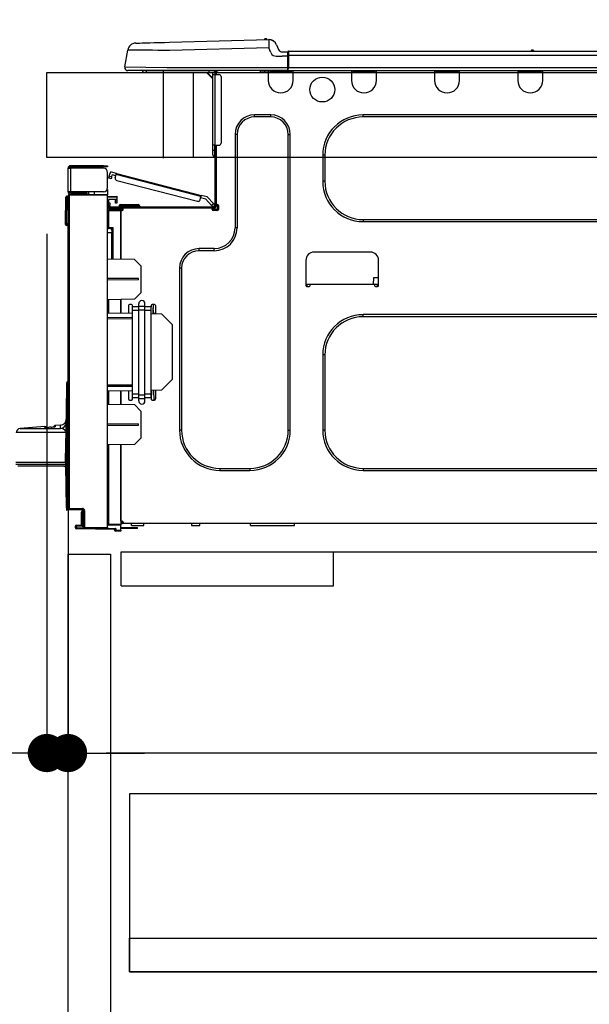
# Model space of a CAD drawing. Extents: x 0 to 26473, y -25 to 8845.
# Drawn here: x 5642 to 5910, y 2588 to 3052 of the extents above; entities that cross this region are included whole.
import ezdxf

# ---------------------------------------------------------------- set-up
doc = ezdxf.new("R2010")
doc.units = 0
doc.header["$LTSCALE"] = 50
doc.header["$MEASUREMENT"] = 0
doc.linetypes.add('HIDDEN', pattern=[0.375, 0.25, -0.125])
doc.layers.get('0').update_dxf_attribs({"linetype": 'CONTINUOUS'})
doc.layers.get('DEFPOINTS').update_dxf_attribs({"color": 146, "linetype": 'CONTINUOUS'})
for name, color, linetype in [('121-キャビネット（中）', 253, 'HIDDEN'), ('126-甲板', 2, 'CONTINUOUS'), ('150-機器', 8, 'CONTINUOUS'), ('166-寸法B', 11, 'CONTINUOUS')]:
    doc.layers.add(name, color=color, linetype=linetype)
doc.styles.add('KH001', font='msgothic.ttc')
doc.dimstyles.new('KH1xx030', dxfattribs={"dimscale": 30, "dimtxt": 2, "dimasz": 0.6, "dimexe": 0.3, "dimexo": 1.2, "dimgap": 0.5, "dimtad": 3, "dimdec": 1, "dimdsep": 46, "dimlunit": 6, "dimtxsty": 'KH001', "dimblk": 'DOT', "dimcen": 1, "dimdle": 1, "dimclrd": 256, "dimclre": 256, "dimclrt": 256, "dimadec": 0, "dimazin": 0, "dimtfac": 1, "dimtdec": 1, "dimtix": 1, "dimtmove": 2, "dimatfit": 3, "dimldrblk": 'CLOSEDBLANK', "dimfxl": 1, "dimtolj": 1, "dimtzin": 0, "dimlwd": -1, "dimlwe": -1, "dimarcsym": 0})

# ---------------------------------------------------------------- blocks, each defined once
blk = doc.blocks.new('_Dot')
at = {"color": 0, "linetype": 'ByBlock', "lineweight": -2}
blk.add_line((-0.5, 0), (-1, 0), dxfattribs=at)
at = {"color": 0, "linetype": 'ByBlock', "const_width": 0.5}
blk.add_lwpolyline([(-0.25, 0, 1), (0.25, 0, 1)], format="xyb", close=True, dxfattribs=at)
blk = doc.blocks.new('*D137')
at = {"layer": '166-寸法B', "transparency": 16777216}
for p, q in [((5654.72, 3063.49), (5654.72, 3351.95)), ((6454.72, 3299.46), (6454.72, 3351.95)), ((5672.72, 3342.95), (6436.72, 3342.95))]:
    blk.add_line(p, q, dxfattribs=at)
at = {"layer": 'DEFPOINTS', "color": 0, "transparency": 16777216}
for p in [(6454.72, 3342.95), (6454.72, 3263.46), (5654.72, 3027.49)]:
    blk.add_point(p, dxfattribs=at)
at = {"layer": '166-寸法B', "transparency": 16777216, "xscale": 18, "yscale": 18, "zscale": 18, "rotation": 180}
blk.add_blockref('_Dot', (5654.72, 3342.95), dxfattribs=at)
at = {"layer": '166-寸法B', "transparency": 16777216, "xscale": 18, "yscale": 18, "zscale": 18}
blk.add_blockref('_Dot', (6454.72, 3342.95), dxfattribs=at)
at = {"layer": '166-寸法B', "transparency": 16777216, "insert": (6054.72, 3387.95), "char_height": 60, "attachment_point": 5, "style": 'KH001'}
blk.add_mtext('\\A1;800', dxfattribs=at)
blk = doc.blocks.new('_ClosedBlank')
at = {"color": 0, "linetype": 'ByBlock', "lineweight": -2}
for p, q in [((-1, 0.167), (0, 0)), ((-1, 0.167), (-1, -0.167)), ((0, 0), (-1, -0.167))]:
    blk.add_line(p, q, dxfattribs=at)
blk = doc.blocks.new('HT-F6S_D')
at = {"layer": '150-機器', "color": 13, "linetype": 'Continuous'}
for p, q in [((19.64, 13.39), (66.27, 14.62)), ((66.27, 14.62), (66.27, 14.54)), ((66.27, 14.54), (66.27, 14.32)), ((66.27, 14.32), (66.28, 13.96)), ((66.28, 13.96), (66.3, 13.47)), ((66.37, 14.62), (66.37, 14.62)), ((-1.45, 1.72), (-0.08, 9.72)), ((0.12, 9.72), (-0.08, 9.72)), ((0.72, 9.71), (0.12, 9.72)), ((1.71, 9.7), (0.72, 9.71)), ((3.06, 9.68), (1.71, 9.7)), ((4.76, 9.66), (3.06, 9.68)), ((3.67, 12.98), (3.87, 12.98)), ((3.87, 12.98), (4.46, 13)), ((4.46, 13), (5.41, 13.02)), ((6.76, 9.64), (4.76, 9.66)), ((5.41, 13.02), (6.72, 13.06)), ((6.72, 13.06), (8.35, 13.1)), ((9.02, 9.61), (6.76, 9.64)), ((8.35, 13.1), (10.25, 13.15)), ((11.5, 9.58), (9.02, 9.61)), ((10.25, 13.15), (12.39, 13.2)), ((14.15, 9.55), (11.5, 9.58)), ((12.39, 13.2), (14.7, 13.26)), ((16.92, 9.51), (14.15, 9.55)), ((14.7, 13.26), (17.14, 13.33)), ((19.74, 9.48), (16.92, 9.51)), ((17.14, 13.33), (19.64, 13.39)), ((66.37, 10.7), (19.74, 9.48)), ((66.3, 13.47), (66.31, 12.88)), ((66.31, 12.88), (66.33, 12.2)), ((66.33, 12.2), (66.35, 11.46)), ((66.35, 11.46), (66.37, 10.7)), ((67.28, 8.51), (66.37, 10.7)), ((69.98, 12.21), (70.9, 10.02)), ((69.98, 12.21), (70.9, 10.02)), ((69.98, 12.21), (69.98, 12.21)), ((70.9, 10.02), (70.9, 10.02)), ((189.82, 9.4), (191.08, 9.4)), ((190.4, 9.69), (190.49, 9.69)), ((190.49, 9.69), (190.49, 9.69)), ((67.28, 8.51), (67.81, 7.65)), ((67.81, 7.65), (68.43, 7.2)), ((68.43, 7.2), (69.74, 6.87)), ((69.74, 6.87), (72.7, 6.85)), ((72.7, 8.81), (75.31, 8.81)), ((75.31, 6.85), (72.7, 6.85)), ((75.31, 7.24), (75.31, 8.91)), ((75.31, 8.81), (75.31, 7.24)), ((75.31, 8.32), (75.31, 7.24)), ((75.31, 0.59), (75.31, 7.24)), ((75.61, 7.24), (75.31, 7.24)), ((75.61, 9.2), (429.43, 9.2)), ((75.61, 9.2), (75.61, 9.17)), ((75.61, 9.17), (75.61, 9.05)), ((75.61, 9.05), (75.61, 8.87)), ((75.61, 8.87), (75.61, 8.63)), ((75.61, 8.63), (75.61, 8.33)), ((75.61, 8.33), (75.61, 7.99)), ((75.61, 7.99), (75.61, 7.63)), ((75.61, 7.63), (75.61, 7.24)), ((75.61, 7.24), (75.61, 1.47)), ((75.61, 7.24), (429.43, 7.24)), ((-1.45, 1.72), (18.37, 1.47)), ((18.37, 0), (0, 0)), ((8.76, -0.88), (8.76, 0)), ((18.37, 1.47), (75.31, 1.47)), ((75.31, 0), (18.37, 0)), ((38.13, 0), (38.13, -0.88)), ((62.47, -0.74), (62.44, 0)), ((64.43, -0.69), (64.4, 0)), ((66.08, 0), (66.08, -0.69)), ((66.67, 0), (66.67, -0.1)), ((67.34, 0), (67.34, -0.1)), ((67.34, 0), (67.34, -0.1)), ((70.6, -0.1), (70.59, 0)), ((70.6, -0.1), (70.59, 0)), ((71.58, -0.1), (71.57, 0)), ((71.58, -0.1), (71.57, 0)), ((71.58, -0.1), (71.57, 0)), ((71.58, -0.1), (71.57, 0)), ((71.57, 0), (71.58, -0.1)), ((71.57, 0), (71.58, -0.1)), ((71.57, 0), (71.58, -0.1)), ((71.57, 0), (71.58, -0.1)), ((73.54, -0.1), (73.53, 0)), ((75.31, 0.59), (75.31, 0)), ((75.31, 0), (429.72, 0)), ((75.61, 1.47), (429.43, 1.47)), ((77.24, -0.1), (77.24, 0)), ((77.83, -0.69), (77.83, 0)), ((105.24, 0), (105.24, -0.69)), ((105.83, 0), (105.83, -0.1)), ((116.41, -0.1), (116.41, 0)), ((116.99, -0.69), (116.99, 0)), ((144.41, 0), (144.41, -0.69)), ((144.99, 0), (144.99, -0.1)), ((155.57, -0.1), (155.57, 0)), ((156.15, -0.69), (156.15, 0)), ((183.57, 0), (183.57, -0.69)), ((184.15, 0), (184.15, -0.1)), ((194.73, -0.1), (194.73, 0)), ((195.31, -0.69), (195.31, 0)), ((8.76, -0.88), (7.78, -0.88)), ((38.13, -0.88), (8.76, -0.88)), ((37.01, -0.88), (39.94, -3.82)), ((37.27, -0.88), (39.94, -3.56)), ((39.94, -0.88), (38.13, -0.88)), ((39.94, -1.86), (39.94, -0.88)), ((39.94, -35.15), (39.94, -1.86)), ((39.94, -1.86), (40.92, -1.86)), ((40.53, -0.1), (40.73, -0.1)), ((40.73, -0.1), (40.73, -0.29)), ((40.92, -0.49), (40.92, -0.88)), ((40.92, -0.88), (40.92, -1.86)), ((40.92, -1.86), (40.92, -35.15)), ((40.92, -1.86), (42.88, -1.86)), ((41.51, -0.2), (41.51, -1.86)), ((42.1, -0.2), (41.51, -0.2)), ((43.86, -2.84), (43.86, -34.17)), ((64.43, -0.69), (62.47, -0.74)), ((65, -0.67), (64.43, -0.69)), ((65.55, -0.66), (65, -0.67)), ((66.06, -0.65), (65.55, -0.66)), ((66.08, -0.64), (65.62, -0.66)), ((66.08, -0.64), (66.06, -0.65)), ((66.08, -0.69), (77.83, -0.69)), ((66.08, -0.69), (66.08, -4.6)), ((66.67, -0.1), (77.24, -0.1)), ((77.83, -4.6), (77.83, -0.69)), ((105.24, -0.69), (116.99, -0.69)), ((105.24, -0.69), (105.24, -4.6)), ((105.83, -0.1), (116.41, -0.1)), ((116.99, -4.6), (116.99, -0.69)), ((144.41, -0.69), (156.15, -0.69)), ((144.41, -0.69), (144.41, -4.6)), ((144.99, -0.1), (155.57, -0.1)), ((156.15, -4.6), (156.15, -0.69)), ((183.57, -0.69), (195.31, -0.69)), ((183.57, -0.69), (183.57, -4.6)), ((184.15, -0.1), (194.73, -0.1)), ((195.31, -4.6), (195.31, -0.69)), ((67.26, -20.85), (59.62, -20.85)), ((59.62, -21.83), (59.62, -20.85)), ((67.26, -21.83), (59.62, -21.83)), ((67.26, -21.83), (67.26, -20.85)), ((350.78, -20.85), (110.73, -20.85)), ((110.73, -21.83), (110.73, -20.85)), ((350.78, -21.83), (110.73, -21.83)), ((50.42, -30.06), (50.42, -74.11)), ((51.4, -30.06), (50.42, -30.06)), ((51.4, -30.06), (51.4, -74.11)), ((75.48, -30.06), (76.46, -30.06)), ((75.48, -169.47), (75.48, -30.06)), ((76.46, -169.47), (76.46, -30.06)), ((39.94, -37.5), (39.94, -35.15)), ((40.92, -35.15), (39.94, -35.15)), ((40.73, -35.15), (40.73, -37.5)), ((40.92, -35.15), (40.92, -63.73)), ((40.92, -35.15), (42.88, -35.15)), ((41.51, -35.15), (41.51, -63.05)), ((39.94, -37.5), (40.73, -37.5)), ((39.94, -39.65), (39.94, -37.5)), ((40.73, -37.5), (40.92, -37.5)), ((40.73, -37.5), (40.73, -40.43)), ((40.73, -40.43), (40.92, -40.43)), ((91.73, -39.85), (91.73, -52.18)), ((92.71, -39.85), (91.73, -39.85)), ((92.71, -39.85), (92.71, -52.18)), ((-28.2, -45.9), (-28.2, -46)), ((-28.2, -57.06), (-28.2, -46)), ((-28.2, -46), (-27.12, -46)), ((-27.61, -45.9), (-27.61, -46)), ((-11.55, -44.82), (-27.12, -44.82)), ((-27.12, -45.41), (-11.55, -45.41)), ((-27.12, -46), (-27.12, -57.06)), ((-11.55, -46), (-27.12, -46)), ((-17.82, -45.41), (-17.82, -46)), ((-13.12, -46), (-13.12, -45.41)), ((-11.55, -45.41), (-11.55, -44.82)), ((-11.55, -44.82), (-9.59, -44.82)), ((-9.59, -45.41), (-11.55, -45.41)), ((-9.59, -44.82), (-9.59, -45.41)), ((-9.59, -55.1), (-9.59, -47.95)), ((-9.04, -50.74), (-9.02, -50.69)), ((-9.04, -50.76), (-9.04, -50.74)), ((-7.91, -51.05), (-9.04, -50.76)), ((-9.02, -50.69), (-9, -50.6)), ((-9, -50.6), (-8.97, -50.48)), ((-8.97, -50.48), (-8.93, -50.34)), ((-8.93, -50.34), (-8.89, -50.18)), ((-8.89, -50.18), (-8.85, -50)), ((-8.85, -50), (-8.8, -49.81)), ((-8.8, -49.81), (-8.41, -48.3)), ((-8.8, -49.81), (-7.66, -50.11)), ((-7.9, -51.04), (-7.91, -51.05)), ((-7.89, -50.98), (-7.9, -51.04)), ((-7.86, -50.9), (-7.89, -50.98)), ((-7.83, -50.78), (-7.86, -50.9)), ((-7.8, -50.63), (-7.83, -50.78)), ((-7.75, -50.47), (-7.8, -50.63)), ((-7.71, -50.29), (-7.75, -50.47)), ((-7.66, -50.11), (-7.71, -50.29)), ((-5.41, -48.46), (-7.69, -47.87)), ((-7.66, -50.11), (-7.42, -49.16)), ((-5.71, -49.6), (-7.42, -49.16)), ((-5.95, -50.55), (-5.56, -49.03)), ((-5.56, -49.03), (-5.53, -48.92)), ((34.39, -59.36), (-5.56, -49.03)), ((-5.53, -48.92), (-5.51, -48.81)), ((-5.51, -48.81), (-5.48, -48.72)), ((-5.48, -48.72), (-5.46, -48.63)), ((-5.46, -48.63), (-5.44, -48.56)), ((-5.44, -48.56), (-5.43, -48.51)), ((-5.43, -48.51), (-5.42, -48.47)), ((-5.42, -48.47), (-5.41, -48.46)), ((-5.41, -48.46), (34.54, -58.8)), ((-9.66, -55.59), (-9.59, -55.59)), ((-5.25, -51.74), (32.8, -61.58)), ((92.71, -52.18), (91.73, -52.18)), ((-29.47, -72.06), (-29.31, -59.71)), ((-28.98, -72.06), (-28.82, -59.71)), ((-28.82, -59.71), (-28.82, -59.23)), ((-28.82, -59.23), (-28.64, -59.23)), ((-28.64, -59.71), (-28.82, -59.71)), ((-28.64, -59.71), (-28.64, -59.23)), ((-28.64, -59.23), (-28.2, -59.32)), ((-27.12, -57.06), (-28.2, -57.06)), ((-28.2, -57.06), (-28.2, -57.16)), ((-28.2, -206.33), (-28.2, -58.88)), ((-28.2, -58.88), (-27.71, -58.88)), ((-27.71, -58.39), (-9.59, -58.23)), ((-9.59, -58.72), (-27.71, -58.88)), ((-27.71, -58.88), (-27.71, -206.33)), ((-27.61, -57.06), (-27.61, -57.16)), ((-11.55, -57.06), (-27.12, -57.06)), ((-19.87, -57.65), (-27.12, -57.65)), ((-19.87, -58.23), (-27.12, -58.23)), ((-19.87, -57.06), (-19.87, -57.51)), ((-19.45, -57.51), (-19.87, -57.51)), ((-19.87, -58.23), (-19.87, -57.65)), ((-19.87, -57.65), (-19.38, -57.65)), ((-19.38, -58.23), (-19.87, -58.23)), ((-19.45, -57.51), (-19.45, -57.06)), ((-19.38, -57.51), (-19.45, -57.51)), ((-19.38, -57.65), (-19.38, -57.06)), ((-19.38, -57.65), (-19.38, -58.23)), ((-19.38, -58.32), (-19.38, -58.23)), ((-18.51, -57.06), (-18.51, -58.31)), ((-15.71, -58.29), (-15.71, -57.06)), ((-9.59, -56.08), (-9.86, -56.08)), ((-9.59, -56.08), (-9.59, -58.23)), ((-9.59, -58.23), (-9.59, -58.72)), ((-9.59, -215.3), (-9.59, -58.72)), ((-9.59, -59.27), (-5.29, -59.2)), ((-5.29, -59.68), (-9.59, -59.76)), ((-5.29, -59.2), (-5.29, -59.68)), ((-5.29, -59.68), (-5.29, -60.71)), ((34, -60.88), (34.39, -59.36)), ((36.61, -60.55), (34.24, -59.93)), ((34.42, -59.25), (34.39, -59.36)), ((34.45, -59.15), (34.42, -59.25)), ((34.47, -59.05), (34.45, -59.15)), ((34.49, -58.96), (34.47, -59.05)), ((34.51, -58.89), (34.49, -58.96)), ((34.53, -58.84), (34.51, -58.89)), ((34.54, -58.8), (34.53, -58.81)), ((34.53, -58.81), (34.53, -58.84)), ((37.24, -59.49), (34.54, -58.8)), ((37.24, -59.49), (40.25, -62.71)), ((-5.29, -60.71), (-9.1, -60.77)), ((-9.1, -60.77), (-9.1, -62.36)), ((-9.1, -62.36), (-8.52, -62.36)), ((-9.1, -63.34), (-9.1, -62.36)), ((-8.52, -63.34), (-9.1, -63.34)), ((-9.1, -63.73), (-9.1, -63.34)), ((-9.1, -63.73), (-9.1, -65.09)), ((-8.52, -62.36), (-8.52, -63.34)), ((-8.52, -63.73), (-8.52, -63.34)), ((-8.52, -65.1), (-8.52, -64.91)), ((-8.52, -64.91), (-7.93, -64.91)), ((40.34, -64.32), (-7.93, -64.32)), ((-2.25, -64.91), (-7.93, -64.91)), ((-6.56, -64.91), (-6.56, -65.13)), ((-5.87, -61.48), (-5.87, -61.09)), ((-5.29, -61.48), (-5.87, -61.48)), ((-5.87, -62.46), (-5.87, -61.48)), ((-5.29, -62.46), (-5.87, -62.46)), ((-5.36, -60.71), (-5.31, -60.88)), ((-5.31, -60.88), (-5.29, -61.09)), ((-5.29, -61.09), (-5.29, -61.48)), ((-5.29, -61.48), (-5.29, -62.46)), ((-4.21, -63.93), (-4.21, -64.32)), ((-1.27, -63.93), (-4.21, -63.93)), ((-3.43, -63.15), (-1.27, -63.15)), ((-2.25, -65.5), (-2.25, -64.91)), ((39.65, -64.91), (-2.25, -64.91)), ((-1.27, -63.15), (2.64, -63.15)), ((-1.27, -63.15), (-1.27, -63.93)), ((-1.27, -63.93), (-1.27, -64.32)), ((2.64, -63.93), (-1.27, -63.93)), ((2.64, -63.15), (4.8, -63.15)), ((2.64, -63.15), (2.64, -63.93)), ((2.64, -63.93), (2.64, -64.32)), ((5.58, -63.93), (2.64, -63.93)), ((5.58, -63.93), (5.58, -64.32)), ((39.4, -63.51), (36.61, -60.55)), ((39.4, -63.51), (40.25, -62.71)), ((39.53, -63.65), (39.4, -63.51)), ((39.65, -63.78), (39.53, -63.65)), ((39.77, -63.91), (39.65, -63.78)), ((40.34, -64.91), (39.65, -64.91)), ((39.65, -65.5), (39.65, -64.91)), ((39.87, -64.01), (39.77, -63.91)), ((39.95, -64.1), (39.87, -64.01)), ((40.02, -64.17), (39.95, -64.1)), ((40.05, -64.21), (40.02, -64.17)), ((40.07, -64.22), (40.05, -64.21)), ((40.92, -63.42), (40.07, -64.22)), ((40.25, -62.71), (40.38, -62.85)), ((40.38, -62.85), (40.51, -62.98)), ((40.51, -62.98), (40.63, -63.1)), ((40.63, -63.1), (40.73, -63.21)), ((40.73, -63.21), (40.81, -63.3)), ((40.81, -63.3), (40.87, -63.37)), ((40.87, -63.37), (40.91, -63.41)), ((40.91, -63.41), (40.92, -63.42)), ((41.51, -63.05), (41.51, -63.73)), ((41.51, -63.05), (42.1, -63.05)), ((42, -63.05), (42, -65.5)), ((42.59, -63.54), (42.59, -65.5)), ((-9.11, -66.18), (-9.59, -66.18)), ((-9.11, -65.7), (-3.33, -65.59)), ((-3.33, -66.08), (-9.11, -66.18)), ((-9.11, -66.18), (-9.11, -74)), ((-9.1, -65.09), (-3.33, -65.19)), ((-3.33, -65.59), (-3.33, -65.19)), ((-2.25, -65.4), (-3.33, -65.4)), ((-3.33, -65.59), (-3.33, -65.99)), ((-3.33, -65.74), (-2.32, -65.75)), ((-3.33, -88.93), (-3.33, -65.99)), ((-3.33, -65.99), (-2.74, -65.99)), ((-3.33, -66.08), (-3.33, -88.93)), ((42, -65.4), (39.65, -65.4)), ((41.8, -65.89), (39.85, -65.89)), ((42.1, -65.99), (40.14, -65.99)), ((-29.47, -72.06), (-28.98, -72.06)), ((-29.46, -72.55), (-29.47, -72.06)), ((-28.98, -72.06), (-28.2, -72.06)), ((-28.97, -72.55), (-28.98, -72.06)), ((-28.97, -73.03), (-28.97, -72.55)), ((-28.97, -72.55), (-28.2, -72.55)), ((-28.2, -73.03), (-28.97, -73.03)), ((-9.11, -74), (-9.59, -74)), ((-9.11, -74), (-7.16, -74)), ((-7.16, -74), (-7.16, -88.87)), ((51.4, -74.11), (50.42, -74.11)), ((110.73, -70.2), (110.73, -71.17)), ((110.73, -70.2), (350.78, -70.2)), ((110.73, -71.17), (350.78, -71.17)), ((-9.59, -74.47), (-9.23, -74.48)), ((-7.64, -76.46), (-9.59, -76.43)), ((-7.64, -74.49), (-9.1, -74.49)), ((-8.34, -74.49), (-7.64, -74.51)), ((-7.64, -75.34), (-7.64, -74.49)), ((-7.64, -75.34), (-7.64, -76.46)), ((-7.64, -88.86), (-7.64, -76.46)), ((40.63, -83.9), (33.48, -83.9)), ((33.48, -84.88), (33.48, -83.9)), ((40.63, -84.88), (33.48, -84.88)), ((40.63, -84.88), (40.63, -83.9)), ((114.15, -85.57), (87.72, -85.57)), ((3.13, -89.05), (-9.59, -88.82)), ((6.07, -92.09), (3.13, -89.05)), ((6.07, -92.09), (6.07, -104.8)), ((83.8, -89.48), (83.8, -101.23)), ((118.07, -101.23), (118.07, -89.48)), ((24.28, -93.1), (24.28, -169.47)), ((25.26, -93.1), (24.28, -93.1)), ((25.26, -93.1), (25.26, -169.47)), ((4.9, -98.01), (-9.59, -97.93)), ((4.9, -98.67), (-9.59, -98.75)), ((4.9, -98.67), (4.9, -98.01)), ((83.8, -100.64), (85.76, -100.64)), ((84.29, -100.64), (84.27, -101.72)), ((84.29, -101.72), (85.27, -101.72)), ((85.76, -101.23), (85.76, -100.64)), ((85.76, -100.64), (116.11, -100.64)), ((115.61, -97.71), (115.56, -100.64)), ((118.07, -97.71), (115.61, -97.71)), ((116.11, -100.64), (118.07, -100.64)), ((116.11, -100.64), (116.11, -101.23)), ((116.6, -101.72), (117.58, -101.72)), ((117.6, -101.72), (117.58, -100.64)), ((3.08, -107.79), (6.07, -104.8)), ((3.08, -107.79), (-9.59, -108.01)), ((-9.11, -108), (-9.11, -114.13)), ((-3.33, -114.23), (-3.33, -107.9)), ((-3.33, -107.9), (-3.33, -114.23)), ((0.2, -110.73), (0.2, -114.29)), ((1.66, -110.24), (0.69, -110.24)), ((2.15, -111.36), (2.15, -110.73)), ((2.15, -113.04), (2.15, -111.36)), ((5.09, -111.36), (2.15, -111.36)), ((5.09, -111.02), (5.09, -109.89)), ((5.09, -111.02), (8.03, -111.02)), ((5.09, -112.7), (5.09, -111.02)), ((8.03, -111.02), (8.03, -109.89)), ((8.03, -112.7), (8.03, -111.02)), ((10.96, -111.36), (8.03, -111.36)), ((10.96, -110.73), (10.96, -111.36)), ((10.96, -113.04), (10.96, -111.36)), ((12.43, -110.24), (11.45, -110.24)), ((11.92, -110.24), (11.89, -111.82)), ((11.91, -114.35), (11.98, -110.24)), ((12.92, -110.73), (12.92, -114.52)), ((-9.59, -114.12), (2.15, -114.33)), ((5.09, -113.04), (2.15, -113.04)), ((2.15, -152.53), (2.15, -113.04)), ((5.09, -152.88), (5.09, -112.7)), ((5.09, -112.7), (8.03, -112.7)), ((8.03, -152.88), (8.03, -112.7)), ((10.96, -113.04), (8.03, -113.04)), ((10.96, -152.53), (10.96, -113.04)), ((10.96, -114.48), (15.86, -114.57)), ((11.84, -114.5), (11.85, -114.35)), ((11.87, -112.78), (11.85, -114.35)), ((11.85, -114.5), (11.85, -114.35)), ((11.85, -114.35), (12.92, -114.35)), ((11.87, -112.71), (11.88, -112.62)), ((11.87, -112.76), (11.87, -112.71)), ((11.87, -112.78), (11.87, -112.76)), ((11.93, -112.78), (11.87, -112.78)), ((11.88, -112.19), (11.89, -112.01)), ((11.88, -112.36), (11.88, -112.19)), ((11.88, -112.5), (11.88, -112.36)), ((11.88, -112.62), (11.88, -112.5)), ((11.89, -111.82), (11.95, -111.82)), ((11.89, -112.01), (11.89, -111.82)), ((20.76, -119.64), (15.86, -114.57)), ((350.78, -115.03), (110.73, -115.03)), ((110.73, -116.01), (110.73, -115.03)), ((350.78, -116.01), (110.73, -116.01)), ((-9.59, -116.29), (2.15, -116.35)), ((2.15, -117.04), (-9.59, -117.1)), ((20.76, -119.64), (20.76, -145.66)), ((91.73, -134.03), (91.73, -169.47)), ((92.71, -134.03), (91.73, -134.03)), ((92.71, -134.03), (92.71, -169.47)), ((-28.78, -206.41), (-28.78, -147.12)), ((-28.3, -147.12), (-28.78, -147.12)), ((-28.69, -146.82), (-28.67, -146.79)), ((-28.67, -146.79), (-28.59, -146.72)), ((-28.65, -146.78), (-28.2, -146.31)), ((-28.59, -146.72), (-28.47, -146.6)), ((-28.47, -146.6), (-28.45, -146.58)), ((-28.2, -147.01), (-28.3, -147.12)), ((-28.3, -147.12), (-28.3, -206.41)), ((-9.59, -148.11), (2.15, -148.17)), ((15.77, -150.64), (20.76, -145.66)), ((-29.06, -169.19), (-28.78, -149.49)), ((2.15, -148.86), (-9.59, -148.92)), ((2.15, -150.88), (-9.59, -151.09)), ((-9.11, -151.08), (-9.11, -157.21)), ((-3.33, -157.31), (-3.33, -150.98)), ((-3.33, -150.98), (-3.33, -157.31)), ((0.2, -150.92), (0.2, -154.78)), ((2.15, -154.22), (2.15, -152.53)), ((5.09, -152.53), (2.15, -152.53)), ((5.09, -152.88), (8.03, -152.88)), ((5.09, -154.56), (5.09, -152.88)), ((10.96, -152.53), (8.03, -152.53)), ((8.03, -154.56), (8.03, -152.88)), ((15.77, -150.64), (10.96, -150.73)), ((10.96, -154.22), (10.96, -152.53)), ((11.13, -155.15), (11.21, -150.72)), ((12.3, -155.27), (12.14, -150.71)), ((12.92, -150.69), (12.92, -154.78)), ((-9.59, -157.2), (3.13, -157.42)), ((0.69, -155.27), (1.66, -155.27)), ((5.09, -154.22), (2.15, -154.22)), ((2.15, -154.78), (2.15, -154.22)), ((6.07, -160.46), (3.13, -157.42)), ((5.09, -154.56), (8.03, -154.56)), ((5.09, -155.69), (5.09, -154.56)), ((10.96, -154.22), (8.03, -154.22)), ((8.03, -155.69), (8.03, -154.56)), ((10.96, -154.22), (10.96, -154.78)), ((11.45, -155.27), (12.43, -155.27)), ((6.07, -160.46), (6.07, -173.18)), ((-9.59, -166.46), (4.9, -166.54)), ((4.9, -167.2), (4.9, -166.54)), ((-29.13, -170.64), (-52.58, -170.64)), ((-39.14, -167.75), (-50.78, -168.72)), ((-50.78, -168.72), (-31.72, -168.72)), ((-39.14, -168.28), (-39.14, -167.75)), ((-36.21, -168.06), (-37.18, -168.14)), ((-34.25, -167.87), (-34.36, -167.89)), ((-31.68, -167.12), (-34.25, -167.34)), ((-34.25, -167.34), (-34.25, -167.54)), ((-34.25, -167.54), (-34.25, -167.87)), ((-31.72, -168.72), (-31.71, -168.57)), ((-31.71, -168.57), (-31.7, -168.07)), ((-31.7, -168.07), (-31.69, -167.37)), ((-31.69, -167.37), (-31.68, -167.12)), ((-31.68, -167.12), (-31.68, -167.14)), ((-29.24, -175.72), (-29.13, -170.64)), ((-29.04, -170.65), (-29.12, -175.73)), ((-9.59, -167.28), (4.9, -167.2)), ((25.26, -169.47), (24.28, -169.47)), ((75.48, -169.47), (76.46, -169.47)), ((92.71, -169.47), (91.73, -169.47)), ((-29.39, -184.53), (-29.24, -175.72)), ((-29.12, -175.73), (-29.26, -184.54)), ((3.08, -176.17), (-9.59, -176.39)), ((-3.33, -212.45), (-3.33, -176.28)), ((-3.33, -176.28), (-3.33, -213.82)), ((3.08, -176.17), (6.07, -173.18)), ((-9.11, -176.38), (-9.11, -213.72)), ((-52.77, -184.55), (-29.39, -184.55)), ((-52.76, -185.54), (-29.31, -185.54)), ((-29.39, -184.54), (-29.39, -184.53)), ((-29.39, -184.55), (-29.39, -184.54)), ((-29.32, -184.27), (-29.31, -184.18)), ((-29.32, -184.55), (-29.32, -184.27)), ((-29.32, -184.57), (-29.32, -184.55)), ((-29.32, -184.55), (-29.32, -184.55)), ((-29.31, -185.54), (-29.32, -184.57)), ((-29.31, -184.15), (-29.3, -184.14)), ((-29.31, -184.18), (-29.31, -184.15)), ((-29.3, -184.14), (-29.3, -184.14)), ((-29.3, -184.14), (-29.29, -184.14)), ((-29.29, -184.14), (-29.29, -184.15)), ((-29.29, -184.15), (-29.29, -184.17)), ((-29.29, -184.17), (-29.28, -184.27)), ((-29.28, -184.27), (-29.27, -184.39)), ((-29.27, -184.39), (-29.27, -184.54)), ((-29.27, -184.54), (-29.25, -185.54)), ((-29.26, -184.55), (-29.26, -184.54)), ((-29.26, -184.54), (-29.26, -184.54)), ((-29.26, -184.54), (-29.26, -184.54)), ((-29.26, -184.54), (-29.26, -184.55)), ((-28.78, -184.55), (-29.26, -184.55)), ((-30.21, -186.5), (-51.78, -186.5)), ((-30.21, -186.5), (-29.62, -186.27)), ((-29.62, -186.27), (-29.46, -186.08)), ((-29.46, -186.08), (-29.36, -185.87)), ((-29.36, -185.87), (-29.34, -185.78)), ((-28.97, -206.1), (-29.25, -186.02)), ((43.27, -187.48), (43.27, -188.46)), ((43.27, -187.48), (57.47, -187.48)), ((43.27, -188.46), (57.47, -188.46)), ((57.47, -187.48), (57.47, -188.46)), ((110.73, -187.48), (110.73, -188.46)), ((110.73, -187.48), (350.78, -187.48)), ((110.73, -188.46), (350.78, -188.46)), ((-28.97, -206.1), (-28.97, -207.36)), ((-28.78, -206.41), (-28.3, -206.41)), ((-28.3, -206.41), (-28.19, -206.41)), ((-21.09, -207.03), (-28.3, -206.9)), ((-28.2, -206.33), (-27.71, -206.33)), ((-27.5, -207.06), (-27.99, -207.06)), ((-27.71, -206.33), (-21.44, -206.38)), ((-21.44, -206.87), (-27.71, -206.82)), ((-27.5, -207.06), (-27.5, -206.91)), ((-21.26, -207.06), (-27.5, -207.06)), ((-21.93, -214.24), (-21.93, -208.08)), ((-21.45, -208.08), (-21.93, -208.08)), ((-21.45, -208.08), (-21.45, -214.72)), ((-20.95, -208.08), (-21.45, -208.08)), ((-21.44, -207.59), (-20.95, -207.59)), ((-21.26, -207.04), (-21.26, -207.02)), ((-21.26, -207.06), (-21.26, -207.04)), ((-21.11, -207.05), (-21.26, -207.06)), ((-21.06, -207.06), (-21.12, -207.05)), ((-21.07, -207.04), (-21.11, -207.05)), ((-20.47, -207.36), (-20.95, -207.36)), ((-20.95, -215.2), (-20.95, -207.36)), ((-20.47, -207.36), (-20.47, -215.2)), ((-3.33, -212.45), (-2.74, -212.45)), ((-3.33, -212.94), (-2.74, -212.94)), ((-2.74, -212.45), (-2.74, -212.94)), ((-2.74, -213.52), (-2.74, -212.94)), ((-2.74, -212.94), (-2.25, -212.94)), ((-2.25, -212.93), (-2.25, -212.94)), ((-2.25, -213.52), (-2.25, -212.94)), ((-24.77, -214.77), (-24.29, -214.77)), ((-24.77, -215.51), (-24.77, -214.77)), ((-24.77, -215.51), (-24.29, -215.51)), ((-24.29, -214.28), (-21.93, -214.24)), ((-21.45, -214.72), (-24.29, -214.77)), ((-24.29, -214.77), (-24.29, -215.51)), ((-24.29, -215.51), (-20.79, -215.57)), ((-6.27, -216.31), (-24.29, -216)), ((-20.47, -215.2), (-20.95, -215.2)), ((-20.47, -215.2), (-9.59, -215.3)), ((-9.59, -215.79), (-20.47, -215.69)), ((-9.59, -213.72), (-9.11, -213.72)), ((-9.59, -215.3), (-9.59, -215.79)), ((-9.59, -215.76), (-5.78, -215.83)), ((-9.11, -213.72), (-3.33, -213.82)), ((-3.33, -214.31), (-9.11, -214.21)), ((-6.27, -216.66), (-6.27, -216.31)), ((-5.78, -216.66), (-6.27, -216.66)), ((-5.78, -215.83), (-5.78, -216.66)), ((-5.78, -216.66), (-3.33, -216.66)), ((-3.33, -217.15), (-5.78, -217.15)), ((-3.33, -213.52), (-2.74, -213.52)), ((-3.33, -213.82), (-3.33, -214.31)), ((-3.33, -216.66), (-3.33, -214.31)), ((-3.33, -215.29), (2.55, -215.29)), ((2.55, -215.87), (-3.33, -215.87)), ((-3.33, -216.66), (-3.33, -217.15)), ((-2.25, -213.52), (-2.74, -213.52)), ((416.18, -213.52), (-2.25, -213.52)), ((1.66, -214.5), (1.66, -213.52)), ((1.66, -214.5), (7.54, -214.5)), ((2.55, -215.29), (2.55, -215.87)), ((2.55, -215.29), (4.5, -215.29)), ((4.5, -215.87), (2.55, -215.87)), ((4.5, -215.87), (4.5, -215.29)), ((7.54, -214.5), (7.54, -213.52)), ((29.86, -213.52), (29.86, -214.5)), ((29.86, -214.5), (33.78, -214.5)), ((33.78, -214.5), (33.78, -213.52)), ((57.66, -214.5), (57.66, -213.52)), ((57.66, -214.5), (78.42, -214.5)), ((78.42, -214.5), (78.42, -213.52))]:
    blk.add_line(p, q, dxfattribs=at)
for points in [[(-7.16, -74), (-7.22, -74.07), (-7.28, -74.13), (-7.33, -74.18), (-7.39, -74.24), (-7.44, -74.29), (-7.49, -74.34), (-7.53, -74.38), (-7.56, -74.42), (-7.59, -74.45), (-7.61, -74.47), (-7.63, -74.48), (-7.64, -74.49), (-7.64, -74.49)], [(-28.97, -206.1), (-28.96, -206.1), (-28.92, -206.1), (-28.87, -206.1), (-28.79, -206.1), (-28.78, -206.1)], [(-21.93, -214.24), (-21.93, -214.25), (-21.91, -214.26), (-21.9, -214.28), (-21.87, -214.3), (-21.84, -214.34), (-21.8, -214.38), (-21.75, -214.42), (-21.71, -214.47), (-21.65, -214.52), (-21.59, -214.58), (-21.54, -214.64), (-21.48, -214.7), (-21.45, -214.72)], [(-5.78, -215.83), (-5.85, -215.89), (-5.91, -215.95), (-5.96, -216.01), (-6.02, -216.06), (-6.07, -216.11), (-6.12, -216.16), (-6.16, -216.2), (-6.19, -216.24), (-6.22, -216.27), (-6.24, -216.29), (-6.26, -216.3), (-6.27, -216.31), (-6.27, -216.31)]]:
    blk.add_lwpolyline(points, dxfattribs=at)
blk.add_circle((91.54, -8.91), 5.87, dxfattribs=at)
for centre, radius, start, end in [((64.9, 14.28), 0.784, 23.5498, 159.4502), ((64.9, 14.28), 0.784, 23.5498, 92.5103), ((66.37, 10.7), 3.92, 22.6199, 91.5), ((66.37, 10.7), 3.92, 22.6199, 87.6957), ((3.78, 9.06), 3.92, 91.5, 170.3266), ((72.7, 10.77), 1.96, 202.6196, 270), ((72.7, 10.77), 1.96, 202.6203, 270), ((189.43, 9.69), 0.49, 270, 323.1301), ((190.4, 8.96), 0.734, 90, 143.1301), ((190.49, 8.96), 0.734, 36.8699, 90), ((191.47, 9.69), 0.49, 216.8699, 270), ((191.47, 9.69), 0.49, 216.8699, 270), ((75.61, 8.91), 0.294, 90, 180), ((0, 1.47), 1.47, 170.3266, 270), ((7.78, 0.1), 0.979, 185.7392, 270), ((78.71, -0.05), 3.46, 153.842, 169.2883), ((39.94, -0.88), 0.979, 0, 64.1581), ((40.34, -0.49), 0.587, 0, 56.4427), ((40.34, -0.49), 1.17, 0, 24.6243), ((42.1, 0.29), 0.49, 270, 323.1301), ((42.88, -2.84), 0.979, 0, 90), ((71.96, -4.6), 5.87, 180, 0), ((111.12, -4.6), 5.87, 180, 0), ((150.28, -4.6), 5.87, 180, 0), ((189.44, -4.6), 5.87, 180, 0), ((59.62, -30.06), 9.2, 90, 180), ((59.62, -30.06), 8.22, 90, 180), ((67.26, -30.06), 9.2, 0, 90), ((67.26, -30.06), 8.22, 0, 90), ((110.73, -39.85), 18.99, 90, 180), ((110.73, -39.85), 18.01, 90, 180), ((42.88, -34.17), 0.979, 270, 0), ((40.73, -39.65), 0.783, 180, 270), ((-27.12, -45.9), 1.08, 90, 180), ((-27.12, -45.9), 0.49, 90, 180), ((-11.55, -47.95), 1.96, 0, 90), ((-7.84, -48.44), 0.587, 75.5, 165.5), ((-5.01, -50.79), 0.979, 165.5, 255.5), ((-11.55, -55.1), 1.96, 270, 0), ((110.73, -52.18), 18.99, 180, 270), ((110.73, -52.18), 18.01, 180, 270), ((-28.82, -59.72), 0.49, 90, 179.25), ((-29.06, -69.06), 9.34, 88.4993, 91.5007), ((-28.61, -60.42), 0.705, 53.7718, 92.6206), ((-27.12, -57.16), 1.08, 180, 270), ((-27.71, -58.88), 0.49, 90.5, 180), ((-13.68, -58.64), 14.03, 179.0003, 180.9997), ((-27.12, -57.16), 0.49, 180, 270), ((-7.93, -63.73), 1.17, 180, 270), ((-7.93, -63.73), 0.587, 180, 270), ((-6.29, -61.06), 0.414, 356.0965, 55.8364), ((-3.43, -63.93), 0.783, 90, 180), ((4.8, -63.93), 0.783, 0, 90), ((33.05, -60.64), 0.979, 255.5, 345.5), ((40.34, -63.73), 0.587, 270, 0), ((40.34, -63.73), 1.17, 270, 0), ((42.1, -63.54), 0.49, 0, 90), ((-9.1, -66.18), 0.49, 91, 180), ((-2.1, -65.94), 7.02, 178.0016, 181.9984), ((-2.74, -65.5), 0.49, 270, 0), ((40.14, -65.5), 0.49, 180, 270), ((41.51, -65.5), 0.49, 270, 0), ((42.1, -65.5), 0.49, 270, 0), ((-29.22, -63.2), 9.36, 268.5011, 271.4989), ((-28.97, -72.55), 0.49, 180.75, 270), ((-9.1, -74), 0.49, 180, 270), ((-2.09, -74.13), 7.02, 179.0015, 182.9981), ((40.63, -74.11), 9.79, 270, 0), ((40.63, -74.11), 10.77, 270, 0), ((33.48, -93.1), 9.2, 90, 180), ((33.48, -93.1), 8.22, 90, 180), ((87.72, -89.48), 3.92, 90, 180), ((114.15, -89.48), 3.92, 0, 90), ((84.29, -101.23), 0.49, 180, 270), ((85.27, -101.23), 0.49, 270, 0), ((116.6, -101.23), 0.49, 180, 270), ((117.58, -101.23), 0.49, 270, 0), ((0.69, -110.73), 0.49, 90, 180), ((1.66, -110.73), 0.49, 0, 90), ((6.56, -109.89), 1.47, 90, 180), ((6.56, -109.89), 1.47, 0, 90), ((11.45, -110.73), 0.49, 90, 180), ((12.43, -110.73), 0.49, 0, 90), ((110.73, -134.03), 18.99, 90, 180), ((110.73, -134.03), 18.01, 90, 180), ((-28.29, -147.12), 0.49, 136, 180), ((-28.55, -146.96), 0.196, 135, 173.5462), ((-21.48, -139.89), 9.94, 223.9033, 226.6897), ((0.69, -154.78), 0.49, 180, 270), ((1.66, -154.78), 0.49, 270, 0), ((6.56, -155.69), 1.47, 180, 270), ((6.56, -155.69), 1.47, 270, 0), ((11.45, -154.78), 0.49, 180, 270), ((12.43, -154.78), 0.49, 270, 0), ((-31.95, -165.79), 2.94, 274.5374, 359.1922), ((-31.93, -164.2), 2.94, 274.6786, 359.2), ((-50.62, -170.67), 1.96, 94.7636, 179.2), ((-39.06, -168.72), 0.979, 31.072, 94.7371), ((-39.12, -162.76), 5.52, 269.7408, 275.7037), ((-39.45, -156.88), 11.41, 272.1215, 274.4159), ((-43.66, -91.52), 76.9, 273.7962, 274.8311), ((-38.44, -134.83), 33.31, 273.8399, 277.2241), ((-39.23, -125.5), 42.67, 274.0631, 276.5531), ((-34.17, -168.31), 0.979, 94.7373, 159.0928), ((-31.65, -171.35), 2.64, 29.3305, 91.3255), ((-30.6, -169.15), 1.54, 323.7536, 358.5087), ((-30.84, -170.96), 1.74, 10.6053, 31.1407), ((-29.37, -173.91), 3.28, 84.208, 85.8126), ((2.19, -169.59), 31.26, 179.2673, 181.9375), ((43.27, -169.47), 18.99, 180, 270), ((43.27, -169.47), 18.01, 180, 270), ((57.47, -169.47), 18.99, 270, 0), ((57.47, -169.47), 18.01, 270, 0), ((110.73, -169.47), 18.99, 180, 270), ((110.73, -169.47), 18.01, 180, 270), ((-29.4, -185.02), 0.488, 87.1945, 88.9046), ((-29.4, -184.52), 0.0217, 283.9455, 337.3408), ((-30.51, -184.17), 1.19, 342.3369, 355.2256), ((-30.21, -185.54), 0.908, 344.5539, 359.8665), ((-29.45, -176.44), 8.11, 270.9232, 271.2866), ((-29.43, -178.21), 7.33, 271.014, 271.4127), ((-28, -184.38), 1.27, 180.4344, 187.1014), ((-29.32, -185.67), 1.14, 86.7917, 86.9534), ((-142.05, -186.2), 112.8, 0.0902, 0.3343), ((-30.21, -187.48), 0.979, 0.8, 90), ((-29.67, -186.03), 0.414, 1.7341, 37.5465), ((-27.99, -206.08), 0.979, 180.8, 270), ((-28.29, -206.41), 0.49, 180, 269), ((-21.29, -206.66), 7.01, 178.0009, 181.9991), ((-27.71, -206.33), 0.49, 180, 269.5), ((-13.69, -206.57), 14.03, 179.0002, 180.9998), ((-21.44, -208.08), 0.49, 90, 180), ((-14.43, -207.96), 7.02, 177.0019, 180.9984), ((-21.44, -207.36), 0.979, 0, 89.5), ((-7.41, -206.63), 14.02, 179, 181), ((-21.44, -207.36), 0.49, 0, 89.5), ((-2.74, -212.94), 0.49, 0, 90), ((-24.28, -214.77), 0.49, 91, 180), ((-24.28, -215.51), 0.49, 180, 269), ((-17.28, -214.53), 7.01, 178.0009, 181.9991), ((-17.28, -215.75), 7.02, 178.001, 181.999), ((-20.46, -215.2), 0.49, 180, 269.5), ((-6.46, -215.45), 14.01, 178.999, 181.001), ((-9.1, -213.72), 0.49, 180, 269), ((-2.1, -213.96), 7.02, 178.0016, 181.9984), ((-5.78, -216.66), 0.49, 180, 270), ((1.23, -216.78), 7.02, 179.0014, 182.9984)]:
    blk.add_arc(centre, radius, start, end, dxfattribs=at)
at = {"layer": 'DEFPOINTS', "color": 13, "linetype": 'Continuous'}
blk.add_line((16.8, -41.29), (16.8, 0), dxfattribs=at)
blk = doc.blocks.new('*D150')
at = {"layer": '166-寸法B', "linetype": 'ByBlock', "transparency": 16777216}
for p, q in [((5654.72, 2951.49), (5654.72, 2697.68)), ((5664.72, 2951.49), (5664.72, 2697.68)), ((5654.72, 2706.68), (5515.5, 2706.68)), ((5636.72, 2706.68), (5618.72, 2706.68)), ((5654.72, 2706.68), (5664.72, 2706.68)), ((5682.72, 2706.68), (5700.72, 2706.68))]:
    blk.add_line(p, q, dxfattribs=at)
at = {"layer": 'DEFPOINTS', "color": 0, "transparency": 16777216}
for p in [(5654.72, 2987.49), (5664.72, 2987.49), (5664.72, 2706.68)]:
    blk.add_point(p, dxfattribs=at)
at = {"layer": '166-寸法B', "transparency": 16777216, "xscale": 18, "yscale": 18, "zscale": 18}
blk.add_blockref('_Dot', (5654.72, 2706.68), dxfattribs=at)
at = {"layer": '166-寸法B', "transparency": 16777216, "xscale": 18, "yscale": 18, "zscale": 18, "rotation": 180}
blk.add_blockref('_Dot', (5664.72, 2706.68), dxfattribs=at)
at = {"layer": '166-寸法B', "transparency": 16777216, "insert": (5564.16, 2751.68), "char_height": 60, "attachment_point": 5, "style": 'KH001'}
blk.add_mtext('\\A1;10', dxfattribs=at)
blk = doc.blocks.new('*D153')
at = {"layer": '166-寸法B', "transparency": 16777216}
for p, q in [((5664.72, 2951.49), (5664.72, 2697.68)), ((6304.72, 2951.49), (6304.72, 2697.68)), ((6286.72, 2706.68), (5682.72, 2706.68))]:
    blk.add_line(p, q, dxfattribs=at)
at = {"layer": 'DEFPOINTS', "color": 0, "transparency": 16777216}
for p in [(5664.72, 2987.49), (6304.72, 2987.49), (5664.72, 2706.68)]:
    blk.add_point(p, dxfattribs=at)
at = {"layer": '166-寸法B', "transparency": 16777216, "xscale": 18, "yscale": 18, "zscale": 18, "rotation": 180}
blk.add_blockref('_Dot', (5664.72, 2706.68), dxfattribs=at)
at = {"layer": '166-寸法B', "transparency": 16777216, "xscale": 18, "yscale": 18, "zscale": 18}
blk.add_blockref('_Dot', (6304.72, 2706.68), dxfattribs=at)
at = {"layer": '166-寸法B', "transparency": 16777216, "insert": (5984.72, 2751.68), "char_height": 60, "attachment_point": 5, "style": 'KH001'}
blk.add_mtext('\\A1;640', dxfattribs=at)
blk = doc.blocks.new('*D221')
at = {"layer": '166-寸法B', "transparency": 16777216}
for p, q in [((5674.72, 3827.09), (5674.72, 3538.27)), ((5654.72, 3063.49), (5654.72, 3556.27)), ((5636.72, 3547.27), (5618.72, 3547.27)), ((5654.72, 3547.27), (5674.72, 3547.27)), ((5692.72, 3547.27), (5710.72, 3547.27))]:
    blk.add_line(p, q, dxfattribs=at)
at = {"layer": 'DEFPOINTS', "color": 0, "transparency": 16777216}
for p in [(5674.72, 3863.09), (5674.72, 3547.27), (5654.72, 3027.49)]:
    blk.add_point(p, dxfattribs=at)
at = {"layer": '166-寸法B', "transparency": 16777216, "xscale": 18, "yscale": 18, "zscale": 18}
blk.add_blockref('_Dot', (5654.72, 3547.27), dxfattribs=at)
at = {"layer": '166-寸法B', "transparency": 16777216, "xscale": 18, "yscale": 18, "zscale": 18, "rotation": 180}
blk.add_blockref('_Dot', (5674.72, 3547.27), dxfattribs=at)
at = {"layer": '166-寸法B', "transparency": 16777216, "insert": (5607.97, 3592.27), "char_height": 60, "attachment_point": 5, "style": 'KH001'}
blk.add_mtext('\\A1;20', dxfattribs=at)

msp = doc.modelspace()

# ---------------------------------------------------------------- linework, layer by layer
at = {"layer": '121-キャビネット（中）', "linetype": 'Continuous', "ltscale": 2}
msp.add_line((5689.72, 2801.49), (6288.72, 2801.49), dxfattribs=at)
at = {"layer": '121-キャビネット（中）', "linetype": 'Continuous'}
for p, q in [((5689.72, 2785.49), (5689.72, 2801.49)), ((5689.72, 2801.49), (5789.72, 2801.49)), ((5789.72, 2785.49), (5789.72, 2801.49)), ((5689.72, 2785.49), (5789.72, 2785.49))]:
    msp.add_line(p, q, dxfattribs=at)
for points in [[(5664.72, 2800.49), (5684.72, 2800.49), (5684.72, 2267.49), (5664.72, 2267.49)], [(5693.72, 2603.49), (6138.72, 2603.49), (6138.72, 2687.49), (5693.72, 2687.49)], [(6122.72, 2603.49), (5693.72, 2603.49), (5693.72, 2619.49), (6122.72, 2619.49)]]:
    msp.add_lwpolyline(points, close=True, dxfattribs=at)
at = {"layer": '126-甲板'}
msp.add_line((5723.72, 2987.49), (5723.72, 3027.49), dxfattribs=at)
msp.add_lwpolyline([(5654.72, 3027.49), (6454.72, 3027.49), (6454.72, 2987.49), (5654.72, 2987.49)], close=True, dxfattribs=at)

# ---------------------------------------------------------------- block references
at = {"layer": '150-機器'}
msp.add_blockref('HT-F6S_D', (5692.92, 3028.37), dxfattribs=at)

# ---------------------------------------------------------------- dimensions: what is measured, and where the dimension line sits
at = {"layer": '166-寸法B'}
dim = msp.add_linear_dim(base=(5674.72, 3547.27), p1=(5654.72, 3027.49), p2=(5674.72, 3863.09), dimstyle='KH1xx030', dxfattribs=at)
dim.commit()
dim.dimension.update_dxf_attribs({"geometry": '*D221', "text_midpoint": (5607.97, 3592.27), "dimtype": 128})
for base, p1, p2, picture, middle in [((6454.72, 3342.95), (5654.72, 3027.49), (6454.72, 3263.46), '*D137', (6054.72, 3387.95)), ((5664.72, 2706.68), (6304.72, 2987.49), (5664.72, 2987.49), '*D153', (5984.72, 2751.68))]:
    dim = msp.add_linear_dim(base=base, p1=p1, p2=p2, dimstyle='KH1xx030', dxfattribs=at)
    dim.commit()
    dim.dimension.update_dxf_attribs({"geometry": picture, "text_midpoint": middle})
dim = msp.add_linear_dim(base=(5664.72, 2706.68), p1=(5654.72, 2987.49), p2=(5664.72, 2987.49), dimstyle='KH1xx030', override={"dimtmove": 1, "dimfxl": 0.5, "dimarcsym": 1}, dxfattribs=at)
dim.commit()
dim.dimension.update_dxf_attribs({"geometry": '*D150', "text_midpoint": (5564.16, 2732.45), "dimtype": 128})

doc.saveas('drawing.dxf')
